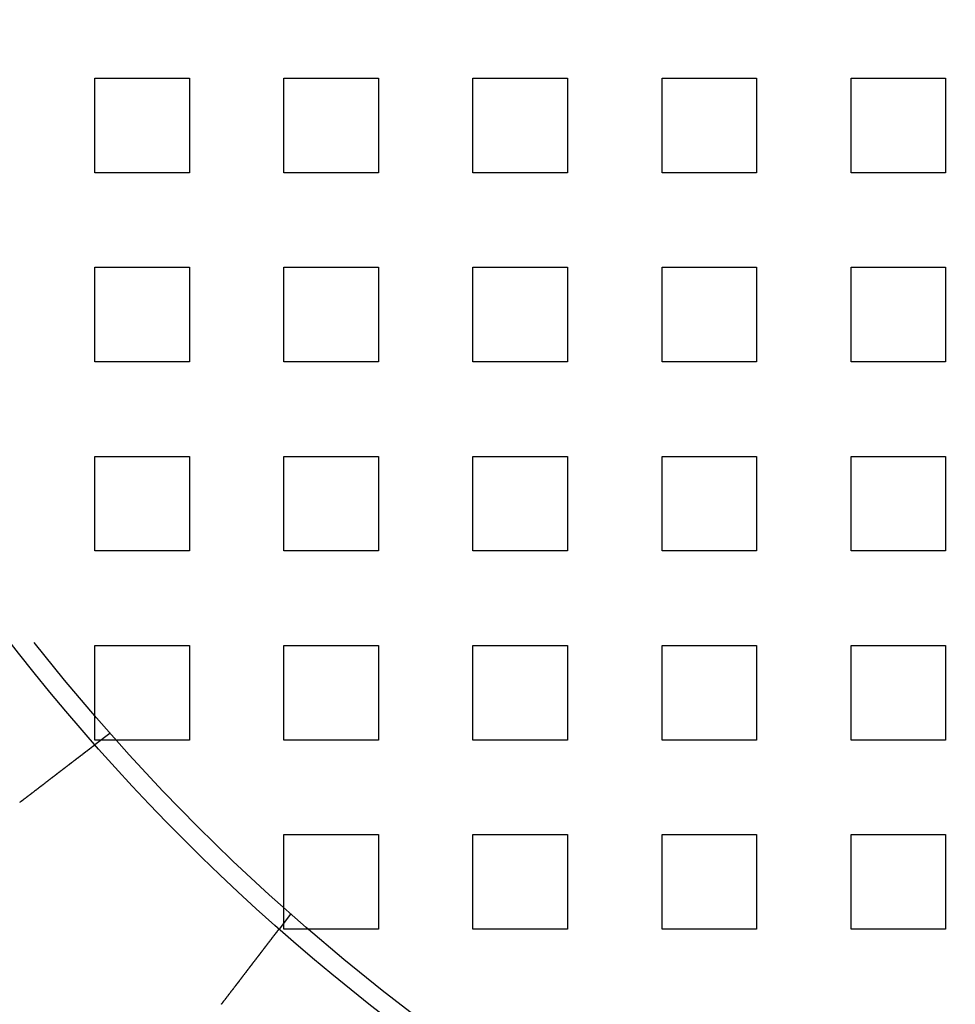
# Model space of a CAD drawing. Extents: x 3028 to 4386, y 1791 to 2313.
# Drawn here: x 3077 to 3126, y 1847 to 1899 of the extents above; entities that cross this region are included whole.
import ezdxf

# ---------------------------------------------------------------- set-up
doc = ezdxf.new("R2010")
doc.units = 0
doc.header["$LTSCALE"] = 5
doc.linetypes.add('VERDECKT', pattern=[9.525, 6.35, -3.175])
doc.layers.get('0').update_dxf_attribs({"linetype": 'CONTINUOUS'})
doc.layers.add('STEMPEL', color=3, linetype='CONTINUOUS')

# ---------------------------------------------------------------- blocks, each defined once
blk = doc.blocks.new('A$C3A6F86B7')
at = {"color": 1, "linetype": 'VERDECKT'}
for p, q in [((2005.036, 1313.714), (2010.036, 1313.714)), ((2005.036, 1308.714), (2005.036, 1313.714)), ((2010.036, 1313.714), (2010.036, 1308.714)), ((2015.036, 1313.714), (2020.036, 1313.714)), ((2015.036, 1308.714), (2015.036, 1313.714)), ((2020.036, 1313.714), (2020.036, 1308.714)), ((2025.036, 1313.714), (2030.036, 1313.714)), ((2025.036, 1308.714), (2025.036, 1313.714)), ((2030.036, 1313.714), (2030.036, 1308.714)), ((2035.036, 1313.714), (2040.036, 1313.714)), ((2035.036, 1308.714), (2035.036, 1313.714)), ((2040.036, 1313.714), (2040.036, 1308.714)), ((2045.036, 1313.714), (2050.036, 1313.714)), ((2045.036, 1308.714), (2045.036, 1313.714)), ((2050.036, 1313.714), (2050.036, 1308.714)), ((2010.036, 1308.714), (2005.036, 1308.714)), ((2020.036, 1308.714), (2015.036, 1308.714)), ((2030.036, 1308.714), (2025.036, 1308.714)), ((2040.036, 1308.714), (2035.036, 1308.714)), ((2050.036, 1308.714), (2045.036, 1308.714)), ((2005.036, 1303.714), (2010.036, 1303.714)), ((2005.036, 1298.714), (2005.036, 1303.714)), ((2010.036, 1303.714), (2010.036, 1298.714)), ((2015.036, 1303.714), (2020.036, 1303.714)), ((2015.036, 1298.714), (2015.036, 1303.714)), ((2020.036, 1303.714), (2020.036, 1298.714)), ((2025.036, 1303.714), (2030.036, 1303.714)), ((2025.036, 1298.714), (2025.036, 1303.714)), ((2030.036, 1303.714), (2030.036, 1298.714)), ((2035.036, 1303.714), (2040.036, 1303.714)), ((2035.036, 1298.714), (2035.036, 1303.714)), ((2040.036, 1303.714), (2040.036, 1298.714)), ((2045.036, 1303.714), (2050.036, 1303.714)), ((2045.036, 1298.714), (2045.036, 1303.714)), ((2050.036, 1303.714), (2050.036, 1298.714)), ((2010.036, 1298.714), (2005.036, 1298.714)), ((2020.036, 1298.714), (2015.036, 1298.714)), ((2030.036, 1298.714), (2025.036, 1298.714)), ((2040.036, 1298.714), (2035.036, 1298.714)), ((2050.036, 1298.714), (2045.036, 1298.714)), ((2005.036, 1293.714), (2010.036, 1293.714)), ((2005.036, 1288.714), (2005.036, 1293.714)), ((2010.036, 1293.714), (2010.036, 1288.714)), ((2015.036, 1293.714), (2020.036, 1293.714)), ((2015.036, 1288.714), (2015.036, 1293.714)), ((2020.036, 1293.714), (2020.036, 1288.714)), ((2025.036, 1293.714), (2030.036, 1293.714)), ((2025.036, 1288.714), (2025.036, 1293.714)), ((2030.036, 1293.714), (2030.036, 1288.714)), ((2035.036, 1293.714), (2040.036, 1293.714)), ((2035.036, 1288.714), (2035.036, 1293.714)), ((2040.036, 1293.714), (2040.036, 1288.714)), ((2045.036, 1293.714), (2050.036, 1293.714)), ((2045.036, 1288.714), (2045.036, 1293.714)), ((2050.036, 1293.714), (2050.036, 1288.714)), ((2010.036, 1288.714), (2005.036, 1288.714)), ((2020.036, 1288.714), (2015.036, 1288.714)), ((2030.036, 1288.714), (2025.036, 1288.714)), ((2040.036, 1288.714), (2035.036, 1288.714)), ((2050.036, 1288.714), (2045.036, 1288.714)), ((2005.036, 1283.714), (2010.036, 1283.714)), ((2005.036, 1278.714), (2005.036, 1283.714)), ((2010.036, 1283.714), (2010.036, 1278.714)), ((2015.036, 1283.714), (2020.036, 1283.714)), ((2015.036, 1278.714), (2015.036, 1283.714)), ((2020.036, 1283.714), (2020.036, 1278.714)), ((2025.036, 1283.714), (2030.036, 1283.714)), ((2025.036, 1278.714), (2025.036, 1283.714)), ((2030.036, 1283.714), (2030.036, 1278.714)), ((2035.036, 1283.714), (2040.036, 1283.714)), ((2035.036, 1278.714), (2035.036, 1283.714)), ((2040.036, 1283.714), (2040.036, 1278.714)), ((2045.036, 1283.714), (2050.036, 1283.714)), ((2045.036, 1278.714), (2045.036, 1283.714)), ((2050.036, 1283.714), (2050.036, 1278.714)), ((2005.831, 1279.066), (2005.036, 1278.456)), ((2010.036, 1278.714), (2005.036, 1278.714)), ((2020.036, 1278.714), (2015.036, 1278.714)), ((2030.036, 1278.714), (2025.036, 1278.714)), ((2040.036, 1278.714), (2035.036, 1278.714)), ((2050.036, 1278.714), (2045.036, 1278.714)), ((2015.036, 1273.714), (2020.036, 1273.714)), ((2015.036, 1268.714), (2015.036, 1273.714)), ((2020.036, 1273.714), (2020.036, 1268.714)), ((2025.036, 1273.714), (2030.036, 1273.714)), ((2025.036, 1268.714), (2025.036, 1273.714)), ((2030.036, 1273.714), (2030.036, 1268.714)), ((2035.036, 1273.714), (2040.036, 1273.714)), ((2035.036, 1268.714), (2035.036, 1273.714)), ((2040.036, 1273.714), (2040.036, 1268.714)), ((2045.036, 1273.714), (2050.036, 1273.714)), ((2045.036, 1268.714), (2045.036, 1273.714)), ((2050.036, 1273.714), (2050.036, 1268.714)), ((2015.388, 1269.509), (2014.778, 1268.714)), ((2020.036, 1268.714), (2015.036, 1268.714)), ((2030.036, 1268.714), (2025.036, 1268.714)), ((2040.036, 1268.714), (2035.036, 1268.714)), ((2050.036, 1268.714), (2045.036, 1268.714))]:
    blk.add_line(p, q, dxfattribs=at)
for points in [[(2005.04, 1278.46, 0), (2005.04, 1278.46, 0), (2005.04, 1278.46, 0), (2005.04, 1278.46, 0), (2005.04, 1278.46, 0), (2005.04, 1278.46, 0), (2005.04, 1278.46, 0), (2005.04, 1278.46, 0), (2005.04, 1278.46, 0), (2005.04, 1278.46, 0), (2005.03, 1278.46, 0), (2005.03, 1278.46, 0), (2005.03, 1278.45, 0), (2005.03, 1278.45, 0), (2005.03, 1278.45, 0), (2005.03, 1278.45, 0), (2005.03, 1278.45, 0), (2005.03, 1278.45, 0), (2005.03, 1278.45, 0), (2005.03, 1278.45, 0), (2005.03, 1278.45, 0), (2005.03, 1278.45, 0), (2005.03, 1278.45, 0), (2005.03, 1278.45, 0), (2005.03, 1278.45, 0), (2005.03, 1278.45, 0), (2005.03, 1278.45, 0), (2005.03, 1278.45, 0), (2005.03, 1278.45, 0), (2005.02, 1278.45, 0), (2005.02, 1278.45, 0), (2005.02, 1278.45, 0), (2005.02, 1278.45, 0), (2005.02, 1278.44, 0), (2005.02, 1278.44, 0), (2005.02, 1278.44, 0), (2005.02, 1278.44, 0), (2005.02, 1278.44, 0), (2005.02, 1278.44, 0), (2005.02, 1278.44, 0), (2005.01, 1278.44, 0), (2005.01, 1278.44, 0), (2005.01, 1278.44, 0), (2005.01, 1278.44, 0), (2005.01, 1278.44, 0), (2005.01, 1278.44, 0), (2005.01, 1278.43, 0), (2005.01, 1278.43, 0), (2005, 1278.43, 0), (2005, 1278.43, 0), (2005, 1278.43, 0), (2005, 1278.43, 0), (2005, 1278.43, 0), (2005, 1278.43, 0), (2005, 1278.43, 0), (2004.99, 1278.42, 0), (2004.99, 1278.42, 0), (2004.99, 1278.42, 0), (2004.99, 1278.42, 0), (2004.99, 1278.42, 0), (2004.99, 1278.42, 0), (2004.99, 1278.42, 0), (2004.98, 1278.42, 0), (2004.98, 1278.41, 0), (2004.98, 1278.41, 0), (2004.98, 1278.41, 0), (2004.98, 1278.41, 0), (2004.97, 1278.41, 0), (2004.97, 1278.41, 0), (2004.97, 1278.41, 0), (2004.97, 1278.4, 0), (2004.97, 1278.4, 0), (2004.96, 1278.4, 0), (2004.96, 1278.4, 0), (2004.96, 1278.4, 0), (2004.96, 1278.4, 0), (2004.96, 1278.39, 0), (2004.95, 1278.39, 0), (2004.95, 1278.39, 0), (2004.95, 1278.39, 0), (2004.95, 1278.39, 0), (2004.94, 1278.39, 0), (2004.94, 1278.38, 0), (2004.94, 1278.38, 0), (2004.94, 1278.38, 0), (2004.94, 1278.38, 0), (2004.93, 1278.38, 0), (2004.93, 1278.38, 0), (2004.93, 1278.37, 0), (2004.93, 1278.37, 0), (2004.92, 1278.37, 0), (2004.92, 1278.37, 0), (2004.92, 1278.37, 0), (2004.92, 1278.36, 0), (2004.91, 1278.36, 0), (2004.91, 1278.36, 0), (2004.91, 1278.36, 0), (2004.9, 1278.36, 0), (2004.9, 1278.35, 0), (2004.9, 1278.35, 0), (2004.9, 1278.35, 0), (2004.89, 1278.35, 0), (2004.89, 1278.34, 0), (2004.89, 1278.34, 0), (2004.88, 1278.34, 0), (2004.88, 1278.34, 0), (2004.88, 1278.34, 0), (2004.88, 1278.33, 0), (2004.87, 1278.33, 0), (2004.87, 1278.33, 0), (2004.87, 1278.33, 0), (2004.86, 1278.32, 0), (2004.86, 1278.32, 0), (2004.86, 1278.32, 0), (2004.85, 1278.32, 0), (2004.85, 1278.31, 0), (2004.85, 1278.31, 0), (2004.84, 1278.31, 0), (2004.84, 1278.31, 0), (2004.84, 1278.3, 0), (2004.84, 1278.3, 0), (2004.83, 1278.3, 0), (2004.83, 1278.3, 0), (2004.83, 1278.29, 0), (2004.82, 1278.29, 0), (2004.82, 1278.29, 0), (2004.82, 1278.29, 0), (2004.81, 1278.28, 0), (2004.81, 1278.28, 0), (2004.8, 1278.28, 0), (2004.8, 1278.28, 0), (2004.8, 1278.27, 0), (2004.79, 1278.27, 0), (2004.79, 1278.27, 0), (2004.79, 1278.27, 0), (2004.78, 1278.26, 0), (2004.78, 1278.26, 0), (2004.78, 1278.26, 0), (2004.77, 1278.25, 0), (2004.77, 1278.25, 0), (2004.77, 1278.25, 0), (2004.76, 1278.25, 0), (2004.76, 1278.24, 0), (2004.75, 1278.24, 0), (2004.75, 1278.24, 0), (2004.75, 1278.23, 0), (2004.74, 1278.23, 0), (2004.74, 1278.23, 0), (2004.74, 1278.23, 0), (2004.73, 1278.22, 0), (2004.73, 1278.22, 0), (2004.72, 1278.22, 0), (2004.72, 1278.21, 0), (2004.72, 1278.21, 0), (2004.71, 1278.21, 0), (2004.71, 1278.2, 0), (2004.7, 1278.2, 0), (2004.7, 1278.2, 0), (2004.7, 1278.2, 0), (2004.69, 1278.19, 0), (2004.69, 1278.19, 0), (2004.68, 1278.19, 0), (2004.68, 1278.18, 0), (2004.68, 1278.18, 0), (2004.67, 1278.18, 0), (2004.67, 1278.17, 0), (2004.66, 1278.17, 0), (2004.66, 1278.17, 0), (2004.65, 1278.16, 0), (2004.65, 1278.16, 0), (2004.64, 1278.16, 0), (2004.64, 1278.15, 0), (2004.64, 1278.15, 0), (2004.63, 1278.15, 0), (2004.63, 1278.14, 0), (2004.62, 1278.14, 0), (2004.62, 1278.13, 0), (2004.61, 1278.13, 0), (2004.61, 1278.13, 0), (2004.6, 1278.12, 0), (2004.6, 1278.12, 0), (2004.59, 1278.12, 0), (2004.59, 1278.11, 0), (2004.58, 1278.11, 0), (2004.58, 1278.11, 0), (2004.57, 1278.1, 0), (2004.57, 1278.1, 0), (2004.56, 1278.09, 0), (2004.56, 1278.09, 0), (2004.55, 1278.09, 0), (2004.55, 1278.08, 0), (2004.54, 1278.08, 0), (2004.54, 1278.07, 0), (2004.53, 1278.07, 0), (2004.53, 1278.07, 0), (2004.52, 1278.06, 0), (2004.52, 1278.06, 0), (2004.51, 1278.05, 0), (2004.51, 1278.05, 0), (2004.5, 1278.05, 0), (2004.5, 1278.04, 0), (2004.49, 1278.04, 0), (2004.49, 1278.03, 0), (2004.48, 1278.03, 0), (2004.47, 1278.03, 0), (2004.47, 1278.02, 0), (2004.46, 1278.02, 0), (2004.46, 1278.01, 0), (2004.45, 1278.01, 0), (2004.45, 1278, 0), (2004.44, 1278, 0), (2004.44, 1278, 0), (2004.43, 1277.99, 0), (2004.42, 1277.99, 0), (2004.42, 1277.98, 0), (2004.41, 1277.98, 0), (2004.41, 1277.97, 0), (2004.4, 1277.97, 0), (2004.4, 1277.96, 0), (2004.39, 1277.96, 0), (2004.38, 1277.96, 0), (2004.38, 1277.95, 0), (2004.37, 1277.95, 0), (2004.37, 1277.94, 0), (2004.36, 1277.94, 0), (2004.35, 1277.93, 0), (2004.35, 1277.93, 0), (2004.34, 1277.92, 0), (2004.34, 1277.92, 0), (2004.33, 1277.91, 0), (2004.32, 1277.91, 0), (2004.32, 1277.9, 0), (2004.31, 1277.9, 0), (2004.3, 1277.89, 0), (2004.3, 1277.89, 0), (2004.29, 1277.89, 0), (2004.29, 1277.88, 0), (2004.28, 1277.88, 0), (2004.27, 1277.87, 0), (2004.27, 1277.87, 0), (2004.26, 1277.86, 0), (2004.25, 1277.86, 0), (2004.25, 1277.85, 0), (2004.24, 1277.85, 0), (2004.23, 1277.84, 0), (2004.23, 1277.84, 0), (2004.22, 1277.83, 0), (2004.22, 1277.83, 0), (2004.21, 1277.82, 0), (2004.2, 1277.82, 0), (2004.2, 1277.81, 0), (2004.19, 1277.81, 0), (2004.18, 1277.8, 0), (2004.18, 1277.8, 0), (2004.17, 1277.79, 0), (2004.16, 1277.79, 0), (2004.16, 1277.78, 0), (2004.15, 1277.78, 0), (2004.14, 1277.77, 0), (2004.14, 1277.77, 0), (2004.13, 1277.76, 0), (2004.12, 1277.76, 0), (2004.12, 1277.75, 0), (2004.11, 1277.74, 0), (2004.1, 1277.74, 0), (2004.1, 1277.73, 0), (2004.09, 1277.73, 0), (2004.08, 1277.72, 0), (2004.07, 1277.72, 0), (2004.07, 1277.71, 0), (2004.06, 1277.71, 0), (2004.05, 1277.7, 0), (2004.05, 1277.7, 0), (2004.04, 1277.69, 0), (2004.03, 1277.69, 0), (2004.03, 1277.68, 0), (2004.02, 1277.68, 0), (2004.01, 1277.67, 0), (2004.01, 1277.67, 0), (2004, 1277.66, 0), (2003.99, 1277.66, 0), (2003.99, 1277.65, 0), (2003.98, 1277.64, 0), (2003.97, 1277.64, 0), (2003.96, 1277.63, 0), (2003.96, 1277.63, 0), (2003.95, 1277.62, 0), (2003.94, 1277.62, 0), (2003.94, 1277.61, 0), (2003.93, 1277.61, 0), (2003.92, 1277.6, 0), (2003.92, 1277.6, 0), (2003.91, 1277.59, 0), (2003.9, 1277.59, 0), (2003.89, 1277.58, 0), (2003.89, 1277.58, 0), (2003.88, 1277.57, 0), (2003.87, 1277.56, 0), (2003.87, 1277.56, 0), (2003.86, 1277.55, 0), (2003.85, 1277.55, 0), (2003.85, 1277.54, 0), (2003.84, 1277.54, 0), (2003.83, 1277.53, 0), (2003.82, 1277.53, 0), (2003.82, 1277.52, 0), (2003.81, 1277.52, 0), (2003.8, 1277.51, 0), (2003.79, 1277.5, 0), (2003.79, 1277.5, 0), (2003.78, 1277.49, 0), (2003.77, 1277.49, 0), (2003.77, 1277.48, 0), (2003.76, 1277.48, 0), (2003.75, 1277.47, 0), (2003.74, 1277.46, 0), (2003.73, 1277.46, 0), (2003.73, 1277.45, 0), (2003.72, 1277.45, 0), (2003.71, 1277.44, 0), (2003.7, 1277.43, 0), (2003.7, 1277.43, 0), (2003.69, 1277.42, 0), (2003.68, 1277.42, 0), (2003.67, 1277.41, 0), (2003.67, 1277.4, 0), (2003.66, 1277.4, 0), (2003.65, 1277.39, 0), (2003.64, 1277.39, 0), (2003.63, 1277.38, 0), (2003.63, 1277.37, 0), (2003.62, 1277.37, 0), (2003.61, 1277.36, 0), (2003.6, 1277.36, 0), (2003.59, 1277.35, 0), (2003.58, 1277.34, 0), (2003.58, 1277.34, 0), (2003.57, 1277.33, 0), (2003.56, 1277.32, 0), (2003.55, 1277.32, 0), (2003.54, 1277.31, 0), (2003.54, 1277.3, 0), (2003.53, 1277.3, 0), (2003.52, 1277.29, 0), (2003.51, 1277.29, 0), (2003.5, 1277.28, 0), (2003.49, 1277.27, 0), (2003.48, 1277.27, 0), (2003.48, 1277.26, 0), (2003.47, 1277.25, 0), (2003.46, 1277.25, 0), (2003.45, 1277.24, 0), (2003.44, 1277.23, 0), (2003.43, 1277.23, 0), (2003.43, 1277.22, 0), (2003.42, 1277.21, 0), (2003.41, 1277.21, 0), (2003.4, 1277.2, 0), (2003.39, 1277.19, 0), (2003.38, 1277.19, 0), (2003.37, 1277.18, 0), (2003.36, 1277.17, 0), (2003.36, 1277.17, 0), (2003.35, 1277.16, 0), (2003.34, 1277.15, 0), (2003.33, 1277.15, 0), (2003.32, 1277.14, 0), (2003.31, 1277.13, 0), (2003.3, 1277.13, 0), (2003.29, 1277.12, 0), (2003.28, 1277.11, 0), (2003.28, 1277.11, 0), (2003.27, 1277.1, 0), (2003.26, 1277.09, 0), (2003.25, 1277.08, 0), (2003.24, 1277.08, 0), (2003.23, 1277.07, 0), (2003.22, 1277.06, 0), (2003.21, 1277.06, 0), (2003.2, 1277.05, 0), (2003.19, 1277.04, 0), (2003.19, 1277.04, 0), (2003.18, 1277.03, 0), (2003.17, 1277.02, 0), (2003.16, 1277.01, 0), (2003.15, 1277.01, 0), (2003.14, 1277, 0), (2003.13, 1276.99, 0), (2003.12, 1276.99, 0), (2003.11, 1276.98, 0), (2003.1, 1276.97, 0), (2003.09, 1276.97, 0), (2003.08, 1276.96, 0), (2003.08, 1276.95, 0), (2003.07, 1276.94, 0), (2003.06, 1276.94, 0), (2003.05, 1276.93, 0), (2003.04, 1276.92, 0), (2003.03, 1276.92, 0), (2003.02, 1276.91, 0), (2003.01, 1276.9, 0), (2003, 1276.89, 0), (2002.99, 1276.89, 0), (2002.98, 1276.88, 0), (2002.97, 1276.87, 0), (2002.96, 1276.87, 0), (2002.95, 1276.86, 0), (2002.95, 1276.85, 0), (2002.94, 1276.84, 0), (2002.93, 1276.84, 0), (2002.92, 1276.83, 0), (2002.91, 1276.82, 0), (2002.9, 1276.82, 0), (2002.89, 1276.81, 0), (2002.88, 1276.8, 0), (2002.87, 1276.79, 0), (2002.86, 1276.79, 0), (2002.85, 1276.78, 0), (2002.84, 1276.77, 0), (2002.83, 1276.77, 0), (2002.82, 1276.76, 0), (2002.81, 1276.75, 0), (2002.81, 1276.74, 0), (2002.8, 1276.74, 0), (2002.79, 1276.73, 0), (2002.78, 1276.72, 0), (2002.77, 1276.72, 0), (2002.76, 1276.71, 0), (2002.75, 1276.7, 0), (2002.74, 1276.69, 0), (2002.73, 1276.69, 0), (2002.72, 1276.68, 0), (2002.71, 1276.67, 0), (2002.7, 1276.67, 0), (2002.69, 1276.66, 0), (2002.68, 1276.65, 0), (2002.68, 1276.64, 0), (2002.67, 1276.64, 0), (2002.66, 1276.63, 0), (2002.65, 1276.62, 0), (2002.64, 1276.62, 0), (2002.63, 1276.61, 0), (2002.62, 1276.6, 0), (2002.61, 1276.6, 0), (2002.6, 1276.59, 0), (2002.59, 1276.58, 0), (2002.58, 1276.57, 0), (2002.57, 1276.57, 0), (2002.56, 1276.56, 0), (2002.56, 1276.55, 0), (2002.55, 1276.55, 0), (2002.54, 1276.54, 0), (2002.53, 1276.53, 0), (2002.52, 1276.52, 0), (2002.51, 1276.52, 0), (2002.5, 1276.51, 0), (2002.49, 1276.5, 0), (2002.48, 1276.5, 0), (2002.47, 1276.49, 0), (2002.46, 1276.48, 0), (2002.45, 1276.47, 0), (2002.44, 1276.47, 0), (2002.43, 1276.46, 0), (2002.42, 1276.45, 0), (2002.41, 1276.44, 0), (2002.4, 1276.44, 0), (2002.39, 1276.43, 0), (2002.38, 1276.42, 0), (2002.38, 1276.41, 0), (2002.37, 1276.41, 0), (2002.36, 1276.4, 0), (2002.35, 1276.39, 0), (2002.34, 1276.38, 0), (2002.33, 1276.38, 0), (2002.32, 1276.37, 0), (2002.31, 1276.36, 0), (2002.3, 1276.35, 0), (2002.29, 1276.35, 0), (2002.28, 1276.34, 0), (2002.27, 1276.33, 0), (2002.26, 1276.32, 0), (2002.25, 1276.32, 0), (2002.24, 1276.31, 0), (2002.23, 1276.3, 0), (2002.22, 1276.29, 0), (2002.21, 1276.28, 0), (2002.2, 1276.28, 0), (2002.19, 1276.27, 0), (2002.18, 1276.26, 0), (2002.17, 1276.25, 0), (2002.15, 1276.25, 0), (2002.14, 1276.24, 0), (2002.13, 1276.23, 0), (2002.12, 1276.22, 0), (2002.11, 1276.21, 0), (2002.1, 1276.21, 0), (2002.09, 1276.2, 0), (2002.08, 1276.19, 0), (2002.07, 1276.18, 0), (2002.06, 1276.17, 0), (2002.05, 1276.17, 0), (2002.04, 1276.16, 0), (2002.03, 1276.15, 0), (2002.02, 1276.14, 0), (2002.01, 1276.13, 0), (2002, 1276.13, 0), (2001.99, 1276.12, 0), (2001.98, 1276.11, 0), (2001.97, 1276.1, 0), (2001.96, 1276.09, 0), (2001.95, 1276.09, 0), (2001.94, 1276.08, 0), (2001.93, 1276.07, 0), (2001.92, 1276.06, 0), (2001.91, 1276.05, 0), (2001.9, 1276.05, 0), (2001.88, 1276.04, 0), (2001.87, 1276.03, 0), (2001.86, 1276.02, 0), (2001.85, 1276.01, 0), (2001.84, 1276.01, 0), (2001.83, 1276, 0), (2001.82, 1275.99, 0), (2001.81, 1275.98, 0), (2001.8, 1275.97, 0), (2001.79, 1275.96, 0), (2001.78, 1275.96, 0), (2001.77, 1275.95, 0), (2001.76, 1275.94, 0), (2001.75, 1275.93, 0), (2001.74, 1275.92, 0), (2001.73, 1275.92, 0), (2001.72, 1275.91, 0), (2001.7, 1275.9, 0), (2001.69, 1275.89, 0), (2001.68, 1275.88, 0), (2001.67, 1275.88, 0), (2001.66, 1275.87, 0), (2001.65, 1275.86, 0), (2001.64, 1275.85, 0), (2001.63, 1275.84, 0), (2001.62, 1275.83, 0), (2001.61, 1275.83, 0), (2001.6, 1275.82, 0), (2001.59, 1275.81, 0), (2001.58, 1275.8, 0), (2001.57, 1275.79, 0), (2001.56, 1275.79, 0), (2001.55, 1275.78, 0), (2001.53, 1275.77, 0), (2001.52, 1275.76, 0), (2001.51, 1275.75, 0), (2001.5, 1275.75, 0), (2001.49, 1275.74, 0), (2001.48, 1275.73, 0), (2001.47, 1275.72, 0), (2001.46, 1275.71, 0), (2001.45, 1275.7, 0), (2001.44, 1275.7, 0), (2001.43, 1275.69, 0), (2001.42, 1275.68, 0), (2001.41, 1275.67, 0), (2001.4, 1275.66, 0), (2001.39, 1275.66, 0), (2001.38, 1275.65, 0), (2001.37, 1275.64, 0), (2001.36, 1275.63, 0), (2001.35, 1275.62, 0), (2001.34, 1275.62, 0), (2001.33, 1275.61, 0), (2001.31, 1275.6, 0), (2001.3, 1275.59, 0), (2001.29, 1275.58, 0), (2001.28, 1275.58, 0), (2001.27, 1275.57, 0), (2001.26, 1275.56, 0)], [(2001.26, 1275.56, 0), (2001.26, 1275.56, 0), (2001.26, 1275.56, 0), (2001.26, 1275.56, 0), (2001.26, 1275.56, 0), (2001.25, 1275.55, 0), (2001.25, 1275.55, 0), (2001.25, 1275.55, 0), (2001.25, 1275.55, 0), (2001.25, 1275.55, 0), (2001.25, 1275.55, 0), (2001.25, 1275.55, 0), (2001.24, 1275.55, 0), (2001.24, 1275.55, 0), (2001.24, 1275.54, 0), (2001.24, 1275.54, 0), (2001.24, 1275.54, 0), (2001.24, 1275.54, 0), (2001.23, 1275.54, 0), (2001.23, 1275.54, 0), (2001.23, 1275.54, 0), (2001.23, 1275.54, 0), (2001.23, 1275.53, 0), (2001.23, 1275.53, 0), (2001.22, 1275.53, 0), (2001.22, 1275.53, 0), (2001.22, 1275.53, 0), (2001.22, 1275.53, 0), (2001.22, 1275.53, 0), (2001.22, 1275.53, 0), (2001.21, 1275.52, 0), (2001.21, 1275.52, 0), (2001.21, 1275.52, 0), (2001.21, 1275.52, 0), (2001.21, 1275.52, 0), (2001.21, 1275.52, 0), (2001.21, 1275.52, 0), (2001.2, 1275.52, 0), (2001.2, 1275.51, 0), (2001.2, 1275.51, 0), (2001.2, 1275.51, 0), (2001.2, 1275.51, 0), (2001.2, 1275.51, 0), (2001.19, 1275.51, 0), (2001.19, 1275.51, 0), (2001.19, 1275.51, 0), (2001.19, 1275.51, 0), (2001.19, 1275.5, 0), (2001.19, 1275.5, 0), (2001.18, 1275.5, 0), (2001.18, 1275.5, 0), (2001.18, 1275.5, 0), (2001.18, 1275.5, 0), (2001.18, 1275.5, 0), (2001.18, 1275.5, 0), (2001.17, 1275.49, 0), (2001.17, 1275.49, 0), (2001.17, 1275.49, 0), (2001.17, 1275.49, 0), (2001.17, 1275.49, 0), (2001.17, 1275.49, 0), (2001.16, 1275.49, 0), (2001.16, 1275.49, 0), (2001.16, 1275.48, 0), (2001.16, 1275.48, 0), (2001.16, 1275.48, 0), (2001.16, 1275.48, 0), (2001.16, 1275.48, 0), (2001.15, 1275.48, 0), (2001.15, 1275.48, 0), (2001.15, 1275.48, 0), (2001.15, 1275.48, 0), (2001.15, 1275.47, 0), (2001.15, 1275.47, 0), (2001.14, 1275.47, 0), (2001.14, 1275.47, 0), (2001.14, 1275.47, 0), (2001.14, 1275.47, 0), (2001.14, 1275.47, 0), (2001.14, 1275.47, 0), (2001.13, 1275.46, 0), (2001.13, 1275.46, 0), (2001.13, 1275.46, 0), (2001.13, 1275.46, 0), (2001.13, 1275.46, 0), (2001.13, 1275.46, 0), (2001.12, 1275.46, 0), (2001.12, 1275.46, 0), (2001.12, 1275.45, 0), (2001.12, 1275.45, 0), (2001.12, 1275.45, 0), (2001.12, 1275.45, 0), (2001.11, 1275.45, 0), (2001.11, 1275.45, 0), (2001.11, 1275.45, 0), (2001.11, 1275.45, 0), (2001.11, 1275.45, 0), (2001.11, 1275.44, 0), (2001.1, 1275.44, 0), (2001.1, 1275.44, 0), (2001.1, 1275.44, 0), (2001.1, 1275.44, 0), (2001.1, 1275.44, 0), (2001.1, 1275.44, 0), (2001.1, 1275.44, 0), (2001.09, 1275.43, 0), (2001.09, 1275.43, 0), (2001.09, 1275.43, 0), (2001.09, 1275.43, 0), (2001.09, 1275.43, 0), (2001.09, 1275.43, 0), (2001.08, 1275.43, 0), (2001.08, 1275.43, 0), (2001.08, 1275.43, 0), (2001.08, 1275.42, 0), (2001.08, 1275.42, 0), (2001.08, 1275.42, 0), (2001.07, 1275.42, 0), (2001.07, 1275.42, 0), (2001.07, 1275.42, 0), (2001.07, 1275.42, 0), (2001.07, 1275.42, 0), (2001.07, 1275.41, 0), (2001.06, 1275.41, 0), (2001.06, 1275.41, 0), (2001.06, 1275.41, 0), (2001.06, 1275.41, 0), (2001.06, 1275.41, 0)], [(2011.88, 1264.94, 0), (2011.89, 1264.95, 0), (2011.9, 1264.96, 0), (2011.91, 1264.97, 0), (2011.91, 1264.98, 0), (2011.92, 1264.99, 0), (2011.93, 1265, 0), (2011.94, 1265.01, 0), (2011.95, 1265.02, 0), (2011.95, 1265.03, 0), (2011.96, 1265.04, 0), (2011.97, 1265.06, 0), (2011.98, 1265.07, 0), (2011.99, 1265.08, 0), (2011.99, 1265.09, 0), (2012, 1265.1, 0), (2012.01, 1265.11, 0), (2012.02, 1265.12, 0), (2012.03, 1265.13, 0), (2012.03, 1265.14, 0), (2012.04, 1265.15, 0), (2012.05, 1265.16, 0), (2012.06, 1265.17, 0), (2012.07, 1265.18, 0), (2012.08, 1265.19, 0), (2012.08, 1265.2, 0), (2012.09, 1265.21, 0), (2012.1, 1265.22, 0), (2012.11, 1265.23, 0), (2012.12, 1265.24, 0), (2012.12, 1265.26, 0), (2012.13, 1265.27, 0), (2012.14, 1265.28, 0), (2012.15, 1265.29, 0), (2012.16, 1265.3, 0), (2012.16, 1265.31, 0), (2012.17, 1265.32, 0), (2012.18, 1265.33, 0), (2012.19, 1265.34, 0), (2012.2, 1265.35, 0), (2012.21, 1265.36, 0), (2012.21, 1265.37, 0), (2012.22, 1265.38, 0), (2012.23, 1265.39, 0), (2012.24, 1265.4, 0), (2012.25, 1265.41, 0), (2012.25, 1265.43, 0), (2012.26, 1265.44, 0), (2012.27, 1265.45, 0), (2012.28, 1265.46, 0), (2012.29, 1265.47, 0), (2012.29, 1265.48, 0), (2012.3, 1265.49, 0), (2012.31, 1265.5, 0), (2012.32, 1265.51, 0), (2012.33, 1265.52, 0), (2012.34, 1265.53, 0), (2012.34, 1265.54, 0), (2012.35, 1265.55, 0), (2012.36, 1265.56, 0), (2012.37, 1265.57, 0), (2012.38, 1265.58, 0), (2012.38, 1265.59, 0), (2012.39, 1265.6, 0), (2012.4, 1265.62, 0), (2012.41, 1265.63, 0), (2012.42, 1265.64, 0), (2012.42, 1265.65, 0), (2012.43, 1265.66, 0), (2012.44, 1265.67, 0), (2012.45, 1265.68, 0), (2012.46, 1265.69, 0), (2012.46, 1265.7, 0), (2012.47, 1265.71, 0), (2012.48, 1265.72, 0), (2012.49, 1265.73, 0), (2012.5, 1265.74, 0), (2012.5, 1265.75, 0), (2012.51, 1265.76, 0), (2012.52, 1265.77, 0), (2012.53, 1265.78, 0), (2012.54, 1265.79, 0), (2012.54, 1265.8, 0), (2012.55, 1265.81, 0), (2012.56, 1265.82, 0), (2012.57, 1265.83, 0), (2012.58, 1265.84, 0), (2012.58, 1265.85, 0), (2012.59, 1265.86, 0), (2012.6, 1265.87, 0), (2012.61, 1265.88, 0), (2012.61, 1265.89, 0), (2012.62, 1265.9, 0), (2012.63, 1265.91, 0), (2012.64, 1265.92, 0), (2012.65, 1265.93, 0), (2012.65, 1265.94, 0), (2012.66, 1265.95, 0), (2012.67, 1265.96, 0), (2012.68, 1265.97, 0), (2012.68, 1265.98, 0), (2012.69, 1265.99, 0), (2012.7, 1266, 0), (2012.71, 1266.01, 0), (2012.71, 1266.02, 0), (2012.72, 1266.03, 0), (2012.73, 1266.04, 0), (2012.74, 1266.05, 0), (2012.74, 1266.06, 0), (2012.75, 1266.07, 0), (2012.76, 1266.08, 0), (2012.77, 1266.09, 0), (2012.77, 1266.1, 0), (2012.78, 1266.11, 0), (2012.79, 1266.12, 0), (2012.8, 1266.13, 0), (2012.8, 1266.14, 0), (2012.81, 1266.15, 0), (2012.82, 1266.16, 0), (2012.82, 1266.17, 0), (2012.83, 1266.18, 0), (2012.84, 1266.19, 0), (2012.85, 1266.2, 0), (2012.85, 1266.21, 0), (2012.86, 1266.22, 0), (2012.87, 1266.22, 0), (2012.87, 1266.23, 0), (2012.88, 1266.24, 0), (2012.89, 1266.25, 0), (2012.9, 1266.26, 0), (2012.9, 1266.27, 0), (2012.91, 1266.28, 0), (2012.92, 1266.29, 0), (2012.92, 1266.3, 0), (2012.93, 1266.31, 0), (2012.94, 1266.32, 0), (2012.95, 1266.33, 0), (2012.95, 1266.33, 0), (2012.96, 1266.34, 0), (2012.97, 1266.35, 0), (2012.97, 1266.36, 0), (2012.98, 1266.37, 0), (2012.99, 1266.38, 0), (2012.99, 1266.39, 0), (2013, 1266.4, 0), (2013.01, 1266.41, 0), (2013.02, 1266.42, 0), (2013.02, 1266.43, 0), (2013.03, 1266.44, 0), (2013.04, 1266.45, 0), (2013.04, 1266.46, 0), (2013.05, 1266.46, 0), (2013.06, 1266.47, 0), (2013.07, 1266.48, 0), (2013.07, 1266.49, 0), (2013.08, 1266.5, 0), (2013.09, 1266.51, 0), (2013.09, 1266.52, 0), (2013.1, 1266.53, 0), (2013.11, 1266.54, 0), (2013.12, 1266.55, 0), (2013.12, 1266.56, 0), (2013.13, 1266.57, 0), (2013.14, 1266.58, 0), (2013.14, 1266.59, 0), (2013.15, 1266.6, 0), (2013.16, 1266.6, 0), (2013.17, 1266.61, 0), (2013.17, 1266.62, 0), (2013.18, 1266.63, 0), (2013.19, 1266.64, 0), (2013.2, 1266.65, 0), (2013.2, 1266.66, 0), (2013.21, 1266.67, 0), (2013.22, 1266.68, 0), (2013.22, 1266.69, 0), (2013.23, 1266.7, 0), (2013.24, 1266.71, 0), (2013.24, 1266.72, 0), (2013.25, 1266.73, 0), (2013.26, 1266.73, 0), (2013.27, 1266.74, 0), (2013.27, 1266.75, 0), (2013.28, 1266.76, 0), (2013.29, 1266.77, 0), (2013.29, 1266.78, 0), (2013.3, 1266.79, 0), (2013.31, 1266.8, 0), (2013.32, 1266.81, 0), (2013.32, 1266.82, 0), (2013.33, 1266.83, 0), (2013.34, 1266.84, 0), (2013.34, 1266.85, 0), (2013.35, 1266.85, 0), (2013.36, 1266.86, 0), (2013.36, 1266.87, 0), (2013.37, 1266.88, 0), (2013.38, 1266.89, 0), (2013.39, 1266.9, 0), (2013.39, 1266.91, 0), (2013.4, 1266.92, 0), (2013.41, 1266.93, 0), (2013.41, 1266.94, 0), (2013.42, 1266.94, 0), (2013.43, 1266.95, 0), (2013.43, 1266.96, 0), (2013.44, 1266.97, 0), (2013.45, 1266.98, 0), (2013.45, 1266.99, 0), (2013.46, 1267, 0), (2013.47, 1267.01, 0), (2013.47, 1267.02, 0), (2013.48, 1267.02, 0), (2013.49, 1267.03, 0), (2013.5, 1267.04, 0), (2013.5, 1267.05, 0), (2013.51, 1267.06, 0), (2013.52, 1267.07, 0), (2013.52, 1267.08, 0), (2013.53, 1267.09, 0), (2013.54, 1267.09, 0), (2013.54, 1267.1, 0), (2013.55, 1267.11, 0), (2013.56, 1267.12, 0), (2013.56, 1267.13, 0), (2013.57, 1267.14, 0), (2013.57, 1267.15, 0), (2013.58, 1267.15, 0), (2013.59, 1267.16, 0), (2013.59, 1267.17, 0), (2013.6, 1267.18, 0), (2013.61, 1267.19, 0), (2013.61, 1267.2, 0), (2013.62, 1267.21, 0), (2013.63, 1267.21, 0), (2013.63, 1267.22, 0), (2013.64, 1267.23, 0), (2013.65, 1267.24, 0), (2013.65, 1267.25, 0), (2013.66, 1267.25, 0), (2013.66, 1267.26, 0), (2013.67, 1267.27, 0), (2013.68, 1267.28, 0), (2013.68, 1267.29, 0), (2013.69, 1267.3, 0), (2013.7, 1267.3, 0), (2013.7, 1267.31, 0), (2013.71, 1267.32, 0), (2013.71, 1267.33, 0), (2013.72, 1267.34, 0), (2013.73, 1267.34, 0), (2013.73, 1267.35, 0), (2013.74, 1267.36, 0), (2013.74, 1267.37, 0), (2013.75, 1267.37, 0), (2013.76, 1267.38, 0), (2013.76, 1267.39, 0), (2013.77, 1267.4, 0), (2013.77, 1267.41, 0), (2013.78, 1267.41, 0), (2013.79, 1267.42, 0), (2013.79, 1267.43, 0), (2013.8, 1267.44, 0), (2013.8, 1267.44, 0), (2013.81, 1267.45, 0), (2013.81, 1267.46, 0), (2013.82, 1267.47, 0), (2013.83, 1267.47, 0), (2013.83, 1267.48, 0), (2013.84, 1267.49, 0), (2013.84, 1267.49, 0), (2013.85, 1267.5, 0), (2013.85, 1267.51, 0), (2013.86, 1267.52, 0), (2013.86, 1267.52, 0), (2013.87, 1267.53, 0), (2013.88, 1267.54, 0), (2013.88, 1267.55, 0), (2013.89, 1267.55, 0), (2013.89, 1267.56, 0), (2013.9, 1267.57, 0), (2013.9, 1267.57, 0), (2013.91, 1267.58, 0), (2013.91, 1267.59, 0), (2013.92, 1267.59, 0), (2013.92, 1267.6, 0), (2013.93, 1267.61, 0), (2013.93, 1267.61, 0), (2013.94, 1267.62, 0), (2013.95, 1267.63, 0), (2013.95, 1267.64, 0), (2013.96, 1267.64, 0), (2013.96, 1267.65, 0), (2013.97, 1267.66, 0), (2013.97, 1267.66, 0), (2013.98, 1267.67, 0), (2013.98, 1267.68, 0), (2013.99, 1267.68, 0), (2013.99, 1267.69, 0), (2014, 1267.7, 0), (2014, 1267.7, 0), (2014.01, 1267.71, 0), (2014.01, 1267.72, 0), (2014.02, 1267.73, 0), (2014.02, 1267.73, 0), (2014.03, 1267.74, 0), (2014.04, 1267.75, 0), (2014.04, 1267.75, 0), (2014.05, 1267.76, 0), (2014.05, 1267.77, 0), (2014.06, 1267.77, 0), (2014.06, 1267.78, 0), (2014.07, 1267.79, 0), (2014.07, 1267.79, 0), (2014.08, 1267.8, 0), (2014.08, 1267.81, 0), (2014.09, 1267.81, 0), (2014.09, 1267.82, 0), (2014.1, 1267.83, 0), (2014.1, 1267.83, 0), (2014.11, 1267.84, 0), (2014.11, 1267.85, 0), (2014.12, 1267.85, 0), (2014.12, 1267.86, 0), (2014.13, 1267.87, 0), (2014.13, 1267.87, 0), (2014.14, 1267.88, 0), (2014.14, 1267.89, 0), (2014.15, 1267.89, 0), (2014.15, 1267.9, 0), (2014.16, 1267.91, 0), (2014.16, 1267.91, 0), (2014.17, 1267.92, 0), (2014.17, 1267.93, 0), (2014.18, 1267.93, 0), (2014.18, 1267.94, 0), (2014.19, 1267.94, 0), (2014.19, 1267.95, 0), (2014.2, 1267.96, 0), (2014.2, 1267.96, 0), (2014.21, 1267.97, 0), (2014.21, 1267.98, 0), (2014.22, 1267.98, 0), (2014.22, 1267.99, 0), (2014.23, 1268, 0), (2014.23, 1268, 0), (2014.24, 1268.01, 0), (2014.24, 1268.01, 0), (2014.25, 1268.02, 0), (2014.25, 1268.03, 0), (2014.25, 1268.03, 0), (2014.26, 1268.04, 0), (2014.26, 1268.04, 0), (2014.27, 1268.05, 0), (2014.27, 1268.06, 0), (2014.28, 1268.06, 0), (2014.28, 1268.07, 0), (2014.29, 1268.07, 0), (2014.29, 1268.08, 0), (2014.3, 1268.09, 0), (2014.3, 1268.09, 0), (2014.3, 1268.1, 0), (2014.31, 1268.1, 0), (2014.31, 1268.11, 0), (2014.32, 1268.11, 0), (2014.32, 1268.12, 0), (2014.33, 1268.13, 0), (2014.33, 1268.13, 0), (2014.33, 1268.14, 0), (2014.34, 1268.14, 0), (2014.34, 1268.15, 0), (2014.35, 1268.15, 0), (2014.35, 1268.16, 0), (2014.36, 1268.16, 0), (2014.36, 1268.17, 0), (2014.36, 1268.17, 0), (2014.37, 1268.18, 0), (2014.37, 1268.19, 0), (2014.38, 1268.19, 0), (2014.38, 1268.2, 0), (2014.38, 1268.2, 0), (2014.39, 1268.21, 0), (2014.39, 1268.21, 0), (2014.4, 1268.22, 0), (2014.4, 1268.22, 0), (2014.4, 1268.23, 0), (2014.41, 1268.23, 0), (2014.41, 1268.24, 0), (2014.42, 1268.24, 0), (2014.42, 1268.25, 0), (2014.42, 1268.25, 0), (2014.43, 1268.26, 0), (2014.43, 1268.26, 0), (2014.43, 1268.27, 0), (2014.44, 1268.27, 0), (2014.44, 1268.28, 0), (2014.45, 1268.28, 0), (2014.45, 1268.29, 0), (2014.45, 1268.29, 0), (2014.46, 1268.3, 0), (2014.46, 1268.3, 0), (2014.46, 1268.3, 0), (2014.47, 1268.31, 0), (2014.47, 1268.31, 0), (2014.47, 1268.32, 0), (2014.48, 1268.32, 0), (2014.48, 1268.33, 0), (2014.48, 1268.33, 0), (2014.49, 1268.34, 0), (2014.49, 1268.34, 0), (2014.49, 1268.35, 0), (2014.5, 1268.35, 0), (2014.5, 1268.35, 0), (2014.5, 1268.36, 0), (2014.51, 1268.36, 0), (2014.51, 1268.37, 0), (2014.51, 1268.37, 0), (2014.52, 1268.37, 0), (2014.52, 1268.38, 0), (2014.52, 1268.38, 0), (2014.53, 1268.39, 0), (2014.53, 1268.39, 0), (2014.53, 1268.39, 0), (2014.54, 1268.4, 0), (2014.54, 1268.4, 0), (2014.54, 1268.41, 0), (2014.54, 1268.41, 0), (2014.55, 1268.41, 0), (2014.55, 1268.42, 0), (2014.55, 1268.42, 0), (2014.56, 1268.43, 0), (2014.56, 1268.43, 0), (2014.56, 1268.43, 0), (2014.56, 1268.44, 0), (2014.57, 1268.44, 0), (2014.57, 1268.44, 0), (2014.57, 1268.45, 0), (2014.58, 1268.45, 0), (2014.58, 1268.45, 0), (2014.58, 1268.46, 0), (2014.58, 1268.46, 0), (2014.59, 1268.47, 0), (2014.59, 1268.47, 0), (2014.59, 1268.47, 0), (2014.6, 1268.48, 0), (2014.6, 1268.48, 0), (2014.6, 1268.48, 0), (2014.6, 1268.49, 0), (2014.61, 1268.49, 0), (2014.61, 1268.49, 0), (2014.61, 1268.5, 0), (2014.61, 1268.5, 0), (2014.62, 1268.5, 0), (2014.62, 1268.51, 0), (2014.62, 1268.51, 0), (2014.62, 1268.51, 0), (2014.63, 1268.52, 0), (2014.63, 1268.52, 0), (2014.63, 1268.52, 0), (2014.63, 1268.53, 0), (2014.64, 1268.53, 0), (2014.64, 1268.53, 0), (2014.64, 1268.54, 0), (2014.64, 1268.54, 0), (2014.65, 1268.54, 0), (2014.65, 1268.54, 0), (2014.65, 1268.55, 0), (2014.65, 1268.55, 0), (2014.66, 1268.55, 0), (2014.66, 1268.56, 0), (2014.66, 1268.56, 0), (2014.66, 1268.56, 0), (2014.66, 1268.57, 0), (2014.67, 1268.57, 0), (2014.67, 1268.57, 0), (2014.67, 1268.57, 0), (2014.67, 1268.58, 0), (2014.68, 1268.58, 0), (2014.68, 1268.58, 0), (2014.68, 1268.59, 0), (2014.68, 1268.59, 0), (2014.68, 1268.59, 0), (2014.69, 1268.59, 0), (2014.69, 1268.6, 0), (2014.69, 1268.6, 0), (2014.69, 1268.6, 0), (2014.69, 1268.6, 0), (2014.7, 1268.61, 0), (2014.7, 1268.61, 0), (2014.7, 1268.61, 0), (2014.7, 1268.61, 0), (2014.7, 1268.62, 0), (2014.7, 1268.62, 0), (2014.71, 1268.62, 0), (2014.71, 1268.62, 0), (2014.71, 1268.63, 0), (2014.71, 1268.63, 0), (2014.71, 1268.63, 0), (2014.72, 1268.63, 0), (2014.72, 1268.63, 0), (2014.72, 1268.64, 0), (2014.72, 1268.64, 0), (2014.72, 1268.64, 0), (2014.72, 1268.64, 0), (2014.72, 1268.64, 0), (2014.73, 1268.65, 0), (2014.73, 1268.65, 0), (2014.73, 1268.65, 0), (2014.73, 1268.65, 0), (2014.73, 1268.65, 0), (2014.73, 1268.66, 0), (2014.73, 1268.66, 0), (2014.74, 1268.66, 0), (2014.74, 1268.66, 0), (2014.74, 1268.66, 0), (2014.74, 1268.66, 0), (2014.74, 1268.67, 0), (2014.74, 1268.67, 0), (2014.74, 1268.67, 0), (2014.75, 1268.67, 0), (2014.75, 1268.67, 0), (2014.75, 1268.67, 0), (2014.75, 1268.68, 0), (2014.75, 1268.68, 0), (2014.75, 1268.68, 0), (2014.75, 1268.68, 0), (2014.75, 1268.68, 0), (2014.75, 1268.68, 0), (2014.76, 1268.68, 0), (2014.76, 1268.69, 0), (2014.76, 1268.69, 0), (2014.76, 1268.69, 0), (2014.76, 1268.69, 0), (2014.76, 1268.69, 0), (2014.76, 1268.69, 0), (2014.76, 1268.69, 0), (2014.76, 1268.69, 0), (2014.76, 1268.69, 0), (2014.76, 1268.7, 0), (2014.76, 1268.7, 0), (2014.77, 1268.7, 0), (2014.77, 1268.7, 0), (2014.77, 1268.7, 0), (2014.77, 1268.7, 0), (2014.77, 1268.7, 0), (2014.77, 1268.7, 0), (2014.77, 1268.7, 0), (2014.77, 1268.7, 0), (2014.77, 1268.7, 0), (2014.77, 1268.71, 0), (2014.77, 1268.71, 0), (2014.77, 1268.71, 0), (2014.77, 1268.71, 0), (2014.77, 1268.71, 0), (2014.77, 1268.71, 0), (2014.77, 1268.71, 0), (2014.77, 1268.71, 0), (2014.77, 1268.71, 0), (2014.78, 1268.71, 0), (2014.78, 1268.71, 0), (2014.78, 1268.71, 0), (2014.78, 1268.71, 0), (2014.78, 1268.71, 0), (2014.78, 1268.71, 0), (2014.78, 1268.71, 0), (2014.78, 1268.71, 0), (2014.78, 1268.71, 0), (2014.78, 1268.71, 0), (2014.78, 1268.71, 0), (2014.78, 1268.71, 0), (2014.78, 1268.71, 0), (2014.78, 1268.71, 0), (2014.78, 1268.71, 0), (2014.78, 1268.71, 0), (2014.78, 1268.71, 0), (2014.78, 1268.71, 0)], [(2011.73, 1264.74, 0), (2011.73, 1264.74, 0), (2011.73, 1264.74, 0), (2011.73, 1264.74, 0), (2011.74, 1264.74, 0), (2011.74, 1264.74, 0), (2011.74, 1264.75, 0), (2011.74, 1264.75, 0), (2011.74, 1264.75, 0), (2011.74, 1264.75, 0), (2011.74, 1264.75, 0), (2011.74, 1264.75, 0), (2011.74, 1264.76, 0), (2011.75, 1264.76, 0), (2011.75, 1264.76, 0), (2011.75, 1264.76, 0), (2011.75, 1264.76, 0), (2011.75, 1264.76, 0), (2011.75, 1264.77, 0), (2011.75, 1264.77, 0), (2011.75, 1264.77, 0), (2011.76, 1264.77, 0), (2011.76, 1264.77, 0), (2011.76, 1264.77, 0), (2011.76, 1264.77, 0), (2011.76, 1264.78, 0), (2011.76, 1264.78, 0), (2011.76, 1264.78, 0), (2011.76, 1264.78, 0), (2011.76, 1264.78, 0), (2011.77, 1264.78, 0), (2011.77, 1264.79, 0), (2011.77, 1264.79, 0), (2011.77, 1264.79, 0), (2011.77, 1264.79, 0), (2011.77, 1264.79, 0), (2011.77, 1264.79, 0), (2011.77, 1264.8, 0), (2011.78, 1264.8, 0), (2011.78, 1264.8, 0), (2011.78, 1264.8, 0), (2011.78, 1264.8, 0), (2011.78, 1264.8, 0), (2011.78, 1264.81, 0), (2011.78, 1264.81, 0), (2011.78, 1264.81, 0), (2011.79, 1264.81, 0), (2011.79, 1264.81, 0), (2011.79, 1264.81, 0), (2011.79, 1264.82, 0), (2011.79, 1264.82, 0), (2011.79, 1264.82, 0), (2011.79, 1264.82, 0), (2011.79, 1264.82, 0), (2011.79, 1264.82, 0), (2011.8, 1264.83, 0), (2011.8, 1264.83, 0), (2011.8, 1264.83, 0), (2011.8, 1264.83, 0), (2011.8, 1264.83, 0), (2011.8, 1264.83, 0), (2011.8, 1264.84, 0), (2011.8, 1264.84, 0), (2011.81, 1264.84, 0), (2011.81, 1264.84, 0), (2011.81, 1264.84, 0), (2011.81, 1264.84, 0), (2011.81, 1264.84, 0), (2011.81, 1264.85, 0), (2011.81, 1264.85, 0), (2011.81, 1264.85, 0), (2011.81, 1264.85, 0), (2011.82, 1264.85, 0), (2011.82, 1264.85, 0), (2011.82, 1264.86, 0), (2011.82, 1264.86, 0), (2011.82, 1264.86, 0), (2011.82, 1264.86, 0), (2011.82, 1264.86, 0), (2011.82, 1264.86, 0), (2011.83, 1264.87, 0), (2011.83, 1264.87, 0), (2011.83, 1264.87, 0), (2011.83, 1264.87, 0), (2011.83, 1264.87, 0), (2011.83, 1264.87, 0), (2011.83, 1264.88, 0), (2011.83, 1264.88, 0), (2011.84, 1264.88, 0), (2011.84, 1264.88, 0), (2011.84, 1264.88, 0), (2011.84, 1264.88, 0), (2011.84, 1264.89, 0), (2011.84, 1264.89, 0), (2011.84, 1264.89, 0), (2011.84, 1264.89, 0), (2011.85, 1264.89, 0), (2011.85, 1264.89, 0), (2011.85, 1264.89, 0), (2011.85, 1264.9, 0), (2011.85, 1264.9, 0), (2011.85, 1264.9, 0), (2011.85, 1264.9, 0), (2011.85, 1264.9, 0), (2011.85, 1264.9, 0), (2011.86, 1264.91, 0), (2011.86, 1264.91, 0), (2011.86, 1264.91, 0), (2011.86, 1264.91, 0), (2011.86, 1264.91, 0), (2011.86, 1264.91, 0), (2011.86, 1264.92, 0), (2011.86, 1264.92, 0), (2011.87, 1264.92, 0), (2011.87, 1264.92, 0), (2011.87, 1264.92, 0), (2011.87, 1264.92, 0), (2011.87, 1264.93, 0), (2011.87, 1264.93, 0), (2011.87, 1264.93, 0), (2011.87, 1264.93, 0), (2011.88, 1264.93, 0), (2011.88, 1264.93, 0), (2011.88, 1264.93, 0), (2011.88, 1264.94, 0), (2011.88, 1264.94, 0), (2011.88, 1264.94, 0), (2011.88, 1264.94, 0)]]:
    blk.add_polyline3d(points)
blk.add_circle((2087.536, 1351.214), 110)
blk.add_circle((2087.536, 1351.214), 109, dxfattribs=at)
for radius, start, end in [(135, 15.68631, 344.31369), (130, 16.30612, 343.69388)]:
    blk.add_arc((2087.536, 1351.214), radius, start, end)

msp = doc.modelspace()

# ---------------------------------------------------------------- block references
at = {"layer": 'STEMPEL'}
msp.add_blockref('A$C3A6F86B7', (1075.505, 582.683), dxfattribs=at)

doc.saveas('drawing.dxf')
